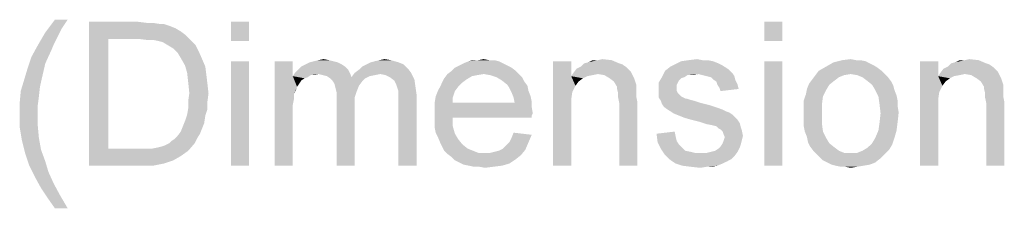
# Model space of a CAD drawing. Units: inches. Extents: x 0 to 46.8, y 0 to 33.1.
# Drawn here: x 6.8 to 9.5, y 30 to 30.6 of the extents above; entities that cross this region are included whole.
import ezdxf

# ---------------------------------------------------------------- set-up
doc = ezdxf.new("R2010")
doc.units = ezdxf.units.IN
doc.header["$LTSCALE"] = 2.574606
doc.header["$MEASUREMENT"] = 0
doc.layers.get('0').update_dxf_attribs({"linetype": 'CONTINUOUS'})

msp = doc.modelspace()

# ---------------------------------------------------------------- linework, layer by layer
at = {"color": 2, "linetype": 'Continuous'}
for points in [[(6.8986, 30.5562), (6.8808, 30.5295), (6.8364, 30.5207)], [(6.8986, 30.5562), (6.8364, 30.5207), (6.863, 30.5562)], [(6.9578, 30.5503), (7.0941, 30.5503), (7.0112, 30.5029)], [(7.0112, 30.5029), (6.9578, 30.1503), (6.9578, 30.5503)], [(7.0941, 30.5503), (7.1178, 30.5473), (7.0112, 30.5029)], [(7.4023, 30.5503), (7.3519, 30.497), (7.3519, 30.5503)], [(7.3519, 30.497), (7.4023, 30.5503), (7.4023, 30.497)], [(8.8838, 30.5503), (8.8334, 30.497), (8.8334, 30.5503)], [(8.8334, 30.497), (8.8838, 30.5503), (8.8838, 30.497)], [(6.869, 30.5058), (6.8156, 30.4851), (6.8364, 30.5207)], [(6.8364, 30.5207), (6.8808, 30.5295), (6.869, 30.5058)], [(7.1356, 30.5473), (7.1534, 30.5444), (7.0112, 30.5029)], [(7.1178, 30.5473), (7.1356, 30.5473), (7.0112, 30.5029)], [(7.1653, 30.5444), (7.183, 30.5384), (7.0112, 30.5029)], [(7.1534, 30.5444), (7.1653, 30.5444), (7.0112, 30.5029)], [(7.183, 30.5384), (7.1978, 30.5325), (7.0112, 30.5029)], [(7.1978, 30.5325), (7.2127, 30.5236), (7.0112, 30.5029)], [(7.2127, 30.5236), (7.2245, 30.5147), (7.0112, 30.5029)], [(6.869, 30.5058), (6.8601, 30.4881), (6.8156, 30.4851)], [(7.0112, 30.5029), (7.0112, 30.1977), (6.9578, 30.1503)], [(7.0941, 30.5029), (7.0112, 30.5029), (7.2245, 30.5147)], [(7.1178, 30.4999), (7.0941, 30.5029), (7.2245, 30.5147)], [(7.1356, 30.4999), (7.1178, 30.4999), (7.2245, 30.5147)], [(7.1356, 30.4999), (7.2245, 30.5147), (7.2393, 30.4999)], [(7.2393, 30.4999), (7.1504, 30.497), (7.1356, 30.4999)], [(7.1623, 30.494), (7.1504, 30.497), (7.2393, 30.4999)], [(7.1771, 30.4851), (7.1623, 30.494), (7.2393, 30.4999)], [(7.1771, 30.4851), (7.2393, 30.4999), (7.2541, 30.4851)], [(6.8541, 30.4733), (6.7978, 30.4525), (6.8156, 30.4851)], [(6.7978, 30.4525), (6.8541, 30.4733), (6.8364, 30.4347)], [(6.8156, 30.4851), (6.8601, 30.4881), (6.8541, 30.4733)], [(7.2541, 30.4851), (7.1919, 30.4762), (7.1771, 30.4851)], [(7.1919, 30.4762), (7.2541, 30.4851), (7.263, 30.4673)], [(7.263, 30.4673), (7.2038, 30.4644), (7.1919, 30.4762)], [(7.2127, 30.4495), (7.2038, 30.4644), (7.263, 30.4673)], [(7.2127, 30.4495), (7.263, 30.4673), (7.2719, 30.4466)], [(6.8364, 30.4347), (6.786, 30.417), (6.7978, 30.4525)], [(7.2719, 30.4466), (7.2245, 30.4288), (7.2127, 30.4495)], [(7.2245, 30.4288), (7.2719, 30.4466), (7.2808, 30.4258)], [(7.4023, 30.4407), (7.3519, 30.1503), (7.3519, 30.4407)], [(7.3519, 30.1503), (7.4023, 30.4407), (7.4023, 30.1503)], [(7.5238, 30.4407), (7.5238, 30.3992), (7.4734, 30.1503)], [(7.5238, 30.4407), (7.4734, 30.1503), (7.4734, 30.4407)], [(7.6364, 30.4407), (7.5712, 30.4377), (7.583, 30.4407)], [(7.5712, 30.4377), (7.6364, 30.4407), (7.6482, 30.4377)], [(7.6245, 30.4436), (7.583, 30.4407), (7.5949, 30.4436)], [(7.583, 30.4407), (7.6245, 30.4436), (7.6364, 30.4407)], [(7.5949, 30.4436), (7.6097, 30.4466), (7.6245, 30.4436)], [(7.7401, 30.4377), (7.7519, 30.4407), (7.7964, 30.4436)], [(7.7401, 30.4377), (7.7964, 30.4436), (7.8171, 30.4377)], [(7.7964, 30.4436), (7.7519, 30.4407), (7.7638, 30.4436)], [(7.7638, 30.4436), (7.7786, 30.4466), (7.7964, 30.4436)], [(8.0956, 30.4407), (7.9978, 30.4347), (8.0127, 30.4407)], [(7.9978, 30.4347), (8.0956, 30.4407), (8.1075, 30.4347)], [(8.069, 30.4436), (8.0838, 30.4436), (8.0127, 30.4407)], [(8.0393, 30.4436), (8.069, 30.4436), (8.0127, 30.4407)], [(8.0393, 30.4436), (8.0127, 30.4407), (8.0245, 30.4436)], [(8.0127, 30.4407), (8.0838, 30.4436), (8.0956, 30.4407)], [(8.0393, 30.4436), (8.0541, 30.4466), (8.069, 30.4436)], [(8.2971, 30.4407), (8.2971, 30.3992), (8.2467, 30.1503)], [(8.2971, 30.4407), (8.2467, 30.1503), (8.2467, 30.4407)], [(8.3327, 30.4347), (8.3445, 30.4377), (8.4097, 30.4436)], [(8.3327, 30.4347), (8.4097, 30.4436), (8.4304, 30.4347)], [(8.3712, 30.4436), (8.4097, 30.4436), (8.3445, 30.4377)], [(8.3712, 30.4436), (8.3445, 30.4377), (8.3564, 30.4436)], [(8.3712, 30.4436), (8.383, 30.4466), (8.4097, 30.4436)], [(8.6912, 30.4407), (8.706, 30.4347), (8.5845, 30.4318)], [(8.6912, 30.4407), (8.5845, 30.4318), (8.6023, 30.4407)], [(8.6616, 30.4436), (8.6764, 30.4436), (8.6023, 30.4407)], [(8.6616, 30.4436), (8.6023, 30.4407), (8.623, 30.4436)], [(8.6023, 30.4407), (8.6764, 30.4436), (8.6912, 30.4407)], [(8.623, 30.4436), (8.6467, 30.4466), (8.6616, 30.4436)], [(8.8838, 30.4407), (8.8334, 30.1503), (8.8334, 30.4407)], [(8.8334, 30.1503), (8.8838, 30.4407), (8.8838, 30.1503)], [(9.1001, 30.4436), (9.1149, 30.4407), (9.026, 30.4377)], [(9.0882, 30.4436), (9.1001, 30.4436), (9.026, 30.4377)], [(9.0882, 30.4436), (9.026, 30.4377), (9.0497, 30.4436)], [(9.026, 30.4377), (9.1149, 30.4407), (9.1267, 30.4347)], [(9.0497, 30.4436), (9.0734, 30.4466), (9.0882, 30.4436)], [(9.3164, 30.4407), (9.3164, 30.3992), (9.266, 30.1503)], [(9.3164, 30.4407), (9.266, 30.1503), (9.266, 30.4407)], [(9.3519, 30.4347), (9.3638, 30.4377), (9.429, 30.4436)], [(9.3519, 30.4347), (9.429, 30.4436), (9.4497, 30.4347)], [(9.3904, 30.4436), (9.429, 30.4436), (9.3638, 30.4377)], [(9.3904, 30.4436), (9.3638, 30.4377), (9.3756, 30.4436)], [(9.3904, 30.4436), (9.4023, 30.4466), (9.429, 30.4436)], [(6.8275, 30.3962), (6.7771, 30.3873), (6.786, 30.417)], [(6.786, 30.417), (6.8364, 30.4347), (6.8275, 30.3962)], [(7.2808, 30.4258), (7.2304, 30.4081), (7.2245, 30.4288)], [(7.2304, 30.4081), (7.2808, 30.4258), (7.2838, 30.4021)], [(7.6778, 30.417), (7.5297, 30.4081), (7.5386, 30.417)], [(7.5949, 30.4051), (7.5297, 30.4081), (7.6778, 30.417)], [(7.669, 30.4258), (7.5386, 30.417), (7.5475, 30.4258)], [(7.5386, 30.417), (7.669, 30.4258), (7.6778, 30.417)], [(7.6601, 30.4318), (7.5475, 30.4258), (7.5593, 30.4318)], [(7.5475, 30.4258), (7.6601, 30.4318), (7.669, 30.4258)], [(7.6482, 30.4377), (7.5593, 30.4318), (7.5712, 30.4377)], [(7.5593, 30.4318), (7.6482, 30.4377), (7.6601, 30.4318)], [(7.5949, 30.4051), (7.6778, 30.417), (7.6838, 30.4051)], [(7.6956, 30.4081), (7.7075, 30.417), (7.8438, 30.4199)], [(7.6956, 30.4081), (7.8438, 30.4199), (7.8527, 30.4081)], [(7.8438, 30.4199), (7.7075, 30.417), (7.7164, 30.4258)], [(7.8319, 30.4318), (7.7164, 30.4258), (7.7282, 30.4318)], [(7.7164, 30.4258), (7.8319, 30.4318), (7.8438, 30.4199)], [(7.8171, 30.4377), (7.7282, 30.4318), (7.7401, 30.4377)], [(7.7282, 30.4318), (7.8171, 30.4377), (7.8319, 30.4318)], [(8.143, 30.414), (7.9534, 30.4051), (7.9653, 30.414)], [(8.0541, 30.4051), (7.9534, 30.4051), (8.143, 30.414)], [(8.1312, 30.4229), (7.9653, 30.414), (7.9741, 30.4229)], [(7.9653, 30.414), (8.1312, 30.4229), (8.143, 30.414)], [(8.1193, 30.4288), (7.9741, 30.4229), (7.986, 30.4288)], [(7.9741, 30.4229), (8.1193, 30.4288), (8.1312, 30.4229)], [(8.1075, 30.4347), (7.986, 30.4288), (7.9978, 30.4347)], [(7.986, 30.4288), (8.1075, 30.4347), (8.1193, 30.4288)], [(8.0541, 30.4051), (8.143, 30.414), (8.1519, 30.4051)], [(8.4571, 30.417), (8.303, 30.4081), (8.3119, 30.4199)], [(8.4571, 30.417), (8.463, 30.411), (8.303, 30.4081)], [(8.4482, 30.4258), (8.3119, 30.4199), (8.3238, 30.4258)], [(8.3119, 30.4199), (8.4482, 30.4258), (8.4571, 30.417)], [(8.4304, 30.4347), (8.4393, 30.4318), (8.3238, 30.4258)], [(8.4304, 30.4347), (8.3238, 30.4258), (8.3327, 30.4347)], [(8.3238, 30.4258), (8.4393, 30.4318), (8.4482, 30.4258)], [(8.6497, 30.4051), (8.549, 30.3962), (8.5578, 30.414)], [(8.7267, 30.4229), (8.5578, 30.414), (8.5727, 30.4258)], [(8.7267, 30.4229), (8.7356, 30.417), (8.5578, 30.414)], [(8.5578, 30.414), (8.7356, 30.417), (8.7445, 30.4081)], [(8.5578, 30.414), (8.7445, 30.4081), (8.6497, 30.4051)], [(8.7178, 30.4288), (8.5727, 30.4258), (8.5845, 30.4318)], [(8.5727, 30.4258), (8.7178, 30.4288), (8.7267, 30.4229)], [(8.5845, 30.4318), (8.706, 30.4347), (8.7178, 30.4288)], [(9.1593, 30.414), (9.0734, 30.4051), (8.9756, 30.4021)], [(9.1593, 30.414), (8.9756, 30.4021), (8.9845, 30.414)], [(9.1475, 30.4229), (8.9845, 30.414), (9.0053, 30.4258)], [(8.9845, 30.414), (9.1475, 30.4229), (9.1593, 30.414)], [(9.1267, 30.4347), (9.0053, 30.4258), (9.026, 30.4377)], [(9.1267, 30.4347), (9.1386, 30.4288), (9.0053, 30.4258)], [(9.0053, 30.4258), (9.1386, 30.4288), (9.1475, 30.4229)], [(9.0734, 30.4051), (9.1593, 30.414), (9.1682, 30.4051)], [(9.4764, 30.417), (9.3223, 30.4081), (9.3312, 30.4199)], [(9.4764, 30.417), (9.4823, 30.411), (9.3223, 30.4081)], [(9.4675, 30.4258), (9.3312, 30.4199), (9.343, 30.4258)], [(9.3312, 30.4199), (9.4675, 30.4258), (9.4764, 30.417)], [(9.4497, 30.4347), (9.4586, 30.4318), (9.343, 30.4258)], [(9.4497, 30.4347), (9.343, 30.4258), (9.3519, 30.4347)], [(9.343, 30.4258), (9.4586, 30.4318), (9.4675, 30.4258)], [(6.8216, 30.3695), (6.7682, 30.3577), (6.7771, 30.3873)], [(6.7771, 30.3873), (6.8275, 30.3962), (6.8216, 30.3695)], [(7.2838, 30.4021), (7.2334, 30.3814), (7.2304, 30.4081)], [(7.2334, 30.3814), (7.2838, 30.4021), (7.2867, 30.3784)], [(7.5238, 30.3992), (7.5267, 30.3488), (7.4734, 30.1503)], [(7.5949, 30.4051), (7.5238, 30.3992), (7.5297, 30.4081)], [(7.5949, 30.4051), (7.5741, 30.4021), (7.5238, 30.3992)], [(7.5238, 30.3992), (7.5741, 30.4021), (7.5653, 30.3962)], [(7.5238, 30.3992), (7.5653, 30.3962), (7.5564, 30.3933)], [(7.5238, 30.3992), (7.5564, 30.3933), (7.5475, 30.3873)], [(7.5238, 30.3992), (7.5475, 30.3873), (7.5416, 30.3784)], [(7.5238, 30.3992), (7.5416, 30.3784), (7.5356, 30.3695)], [(7.5238, 30.3992), (7.5356, 30.3695), (7.5267, 30.3488)], [(7.5741, 30.4021), (7.5949, 30.4051), (7.583, 30.4021)], [(7.6838, 30.4051), (7.6067, 30.4021), (7.5949, 30.4051)], [(7.6186, 30.3992), (7.6067, 30.4021), (7.6838, 30.4051)], [(7.6186, 30.3992), (7.6838, 30.4051), (7.6867, 30.3962)], [(7.6867, 30.3962), (7.6275, 30.3933), (7.6186, 30.3992)], [(7.7253, 30.3933), (7.6275, 30.3933), (7.6867, 30.3962)], [(7.7253, 30.3933), (7.6334, 30.3873), (7.6275, 30.3933)], [(7.6334, 30.3873), (7.7253, 30.3933), (7.7164, 30.3844)], [(7.7164, 30.3844), (7.6393, 30.3784), (7.6334, 30.3873)], [(7.6393, 30.3784), (7.7164, 30.3844), (7.7075, 30.3725)], [(7.7667, 30.4051), (7.6867, 30.3962), (7.6956, 30.4081)], [(7.7667, 30.4051), (7.7519, 30.4021), (7.6867, 30.3962)], [(7.7519, 30.4021), (7.7371, 30.3992), (7.6867, 30.3962)], [(7.6867, 30.3962), (7.7371, 30.3992), (7.7253, 30.3933)], [(7.6956, 30.4081), (7.8527, 30.4081), (7.7667, 30.4051)], [(7.7816, 30.4021), (7.7667, 30.4051), (7.8527, 30.4081)], [(7.7934, 30.3962), (7.7816, 30.4021), (7.8527, 30.4081)], [(7.7934, 30.3962), (7.8527, 30.4081), (7.8616, 30.3903)], [(7.8616, 30.3903), (7.8053, 30.3873), (7.7934, 30.3962)], [(7.8112, 30.3755), (7.8053, 30.3873), (7.8616, 30.3903)], [(7.8112, 30.3755), (7.8616, 30.3903), (7.8645, 30.3695)], [(8.0067, 30.3903), (7.9386, 30.3814), (7.9445, 30.3933)], [(7.9386, 30.3814), (8.0067, 30.3903), (7.9949, 30.3814)], [(8.0541, 30.4051), (8.0364, 30.4021), (7.9445, 30.3933)], [(8.0541, 30.4051), (7.9445, 30.3933), (7.9534, 30.4051)], [(8.0364, 30.4021), (8.0216, 30.3992), (7.9445, 30.3933)], [(7.9445, 30.3933), (8.0216, 30.3992), (8.0067, 30.3903)], [(8.1519, 30.4051), (8.0719, 30.4021), (8.0541, 30.4051)], [(8.0897, 30.3962), (8.0719, 30.4021), (8.1519, 30.4051)], [(8.0897, 30.3962), (8.1519, 30.4051), (8.1608, 30.3962)], [(8.1608, 30.3962), (8.1045, 30.3873), (8.0897, 30.3962)], [(8.1045, 30.3873), (8.1608, 30.3962), (8.1667, 30.3844)], [(8.1667, 30.3844), (8.1193, 30.3755), (8.1045, 30.3873)], [(8.1193, 30.3755), (8.1667, 30.3844), (8.1756, 30.3725)], [(8.2971, 30.3992), (8.3001, 30.3547), (8.2467, 30.1503)], [(8.3712, 30.4051), (8.2971, 30.3992), (8.303, 30.4081)], [(8.3712, 30.4051), (8.3564, 30.4021), (8.2971, 30.3992)], [(8.2971, 30.3992), (8.3564, 30.4021), (8.3416, 30.3992)], [(8.2971, 30.3992), (8.3416, 30.3992), (8.3297, 30.3933)], [(8.2971, 30.3992), (8.3297, 30.3933), (8.3178, 30.3844)], [(8.2971, 30.3992), (8.3178, 30.3844), (8.309, 30.3725)], [(8.2971, 30.3992), (8.309, 30.3725), (8.3001, 30.3547)], [(8.3712, 30.4051), (8.303, 30.4081), (8.463, 30.411)], [(8.389, 30.4021), (8.3712, 30.4051), (8.463, 30.411)], [(8.4038, 30.3933), (8.389, 30.4021), (8.463, 30.411)], [(8.4038, 30.3933), (8.463, 30.411), (8.4719, 30.3933)], [(8.4719, 30.3933), (8.4156, 30.3844), (8.4038, 30.3933)], [(8.4156, 30.3844), (8.4719, 30.3933), (8.4778, 30.3755)], [(8.4778, 30.3755), (8.4245, 30.3695), (8.4156, 30.3844)], [(8.6112, 30.3962), (8.6023, 30.3933), (8.5401, 30.3814)], [(8.6112, 30.3962), (8.5401, 30.3814), (8.549, 30.3962)], [(8.6023, 30.3933), (8.5964, 30.3873), (8.5401, 30.3814)], [(8.5401, 30.3814), (8.5964, 30.3873), (8.5934, 30.3814)], [(8.6497, 30.4051), (8.6201, 30.4021), (8.549, 30.3962)], [(8.549, 30.3962), (8.6201, 30.4021), (8.6112, 30.3962)], [(8.6201, 30.4021), (8.6497, 30.4051), (8.6349, 30.4021)], [(8.6616, 30.4021), (8.6497, 30.4051), (8.7445, 30.4081)], [(8.6734, 30.3992), (8.6616, 30.4021), (8.7445, 30.4081)], [(8.6734, 30.3992), (8.7445, 30.4081), (8.7504, 30.3992)], [(8.7504, 30.3992), (8.6853, 30.3962), (8.6734, 30.3992)], [(8.6912, 30.3903), (8.6853, 30.3962), (8.7504, 30.3992)], [(8.6912, 30.3903), (8.7504, 30.3992), (8.7534, 30.3873)], [(8.7534, 30.3873), (8.7001, 30.3844), (8.6912, 30.3903)], [(8.703, 30.3755), (8.7001, 30.3844), (8.7534, 30.3873)], [(8.703, 30.3755), (8.7534, 30.3873), (8.7593, 30.3755)], [(9.029, 30.3873), (8.9578, 30.3784), (8.9667, 30.3903)], [(8.9578, 30.3784), (9.029, 30.3873), (9.0141, 30.3755)], [(9.0556, 30.4021), (9.0408, 30.3962), (8.9667, 30.3903)], [(9.0556, 30.4021), (8.9667, 30.3903), (8.9756, 30.4021)], [(8.9667, 30.3903), (9.0408, 30.3962), (9.029, 30.3873)], [(8.9756, 30.4021), (9.0734, 30.4051), (9.0556, 30.4021)], [(9.1682, 30.4051), (9.0912, 30.4021), (9.0734, 30.4051)], [(9.106, 30.3962), (9.0912, 30.4021), (9.1682, 30.4051)], [(9.106, 30.3962), (9.1682, 30.4051), (9.1771, 30.3962)], [(9.1771, 30.3962), (9.1178, 30.3873), (9.106, 30.3962)], [(9.1178, 30.3873), (9.1771, 30.3962), (9.186, 30.3844)], [(9.186, 30.3844), (9.1327, 30.3755), (9.1178, 30.3873)], [(9.1327, 30.3755), (9.186, 30.3844), (9.1919, 30.3725)], [(9.3164, 30.3992), (9.3193, 30.3547), (9.266, 30.1503)], [(9.3904, 30.4051), (9.3164, 30.3992), (9.3223, 30.4081)], [(9.3904, 30.4051), (9.3756, 30.4021), (9.3164, 30.3992)], [(9.3164, 30.3992), (9.3756, 30.4021), (9.3608, 30.3992)], [(9.3164, 30.3992), (9.3608, 30.3992), (9.349, 30.3933)], [(9.3164, 30.3992), (9.349, 30.3933), (9.3371, 30.3844)], [(9.3164, 30.3992), (9.3371, 30.3844), (9.3282, 30.3725)], [(9.3164, 30.3992), (9.3282, 30.3725), (9.3193, 30.3547)], [(9.3904, 30.4051), (9.3223, 30.4081), (9.4823, 30.411)], [(9.4082, 30.4021), (9.3904, 30.4051), (9.4823, 30.411)], [(9.423, 30.3933), (9.4082, 30.4021), (9.4823, 30.411)], [(9.423, 30.3933), (9.4823, 30.411), (9.4912, 30.3933)], [(9.4912, 30.3933), (9.4349, 30.3844), (9.423, 30.3933)], [(9.4349, 30.3844), (9.4912, 30.3933), (9.4971, 30.3755)], [(9.4971, 30.3755), (9.4438, 30.3695), (9.4349, 30.3844)], [(6.8186, 30.3429), (6.7653, 30.3251), (6.7682, 30.3577)], [(6.7682, 30.3577), (6.8216, 30.3695), (6.8186, 30.3429)], [(7.2867, 30.3784), (7.2364, 30.3518), (7.2334, 30.3814)], [(7.2364, 30.3518), (7.2867, 30.3784), (7.2897, 30.3518)], [(7.5356, 30.3695), (7.5327, 30.3607), (7.5267, 30.3488)], [(7.7075, 30.3725), (7.6423, 30.3666), (7.6393, 30.3784)], [(7.6423, 30.3666), (7.7075, 30.3725), (7.7016, 30.3577)], [(7.7016, 30.3577), (7.6453, 30.3547), (7.6423, 30.3666)], [(7.6453, 30.3547), (7.7016, 30.3577), (7.6956, 30.3399)], [(7.8645, 30.3695), (7.8141, 30.3666), (7.8112, 30.3755)], [(7.8171, 30.3577), (7.8141, 30.3666), (7.8645, 30.3695)], [(7.8171, 30.3577), (7.8645, 30.3695), (7.8675, 30.3488)], [(7.8675, 30.3488), (7.8171, 30.3458), (7.8171, 30.3577)], [(7.9741, 30.3577), (7.9208, 30.3429), (7.9267, 30.3577)], [(7.9208, 30.3429), (7.9741, 30.3577), (7.9682, 30.3399)], [(7.983, 30.3695), (7.9267, 30.3577), (7.9327, 30.3695)], [(7.9267, 30.3577), (7.983, 30.3695), (7.9741, 30.3577)], [(7.9949, 30.3814), (7.9327, 30.3695), (7.9386, 30.3814)], [(7.9327, 30.3695), (7.9949, 30.3814), (7.983, 30.3695)], [(8.1756, 30.3725), (8.1253, 30.3666), (8.1193, 30.3755)], [(8.1253, 30.3666), (8.1756, 30.3725), (8.1786, 30.3577)], [(8.1786, 30.3577), (8.1312, 30.3547), (8.1253, 30.3666)], [(8.1312, 30.3547), (8.1786, 30.3577), (8.1845, 30.3429)], [(8.4245, 30.3695), (8.4778, 30.3755), (8.4778, 30.3666)], [(8.4778, 30.3666), (8.4245, 30.3636), (8.4245, 30.3695)], [(8.4245, 30.3636), (8.4778, 30.3666), (8.4778, 30.3547)], [(8.4778, 30.3547), (8.4275, 30.3518), (8.4245, 30.3636)], [(8.5934, 30.3814), (8.5904, 30.3755), (8.5401, 30.3607)], [(8.5934, 30.3814), (8.5401, 30.3607), (8.5401, 30.3814)], [(8.5904, 30.3755), (8.5904, 30.3666), (8.5401, 30.3607)], [(8.5401, 30.3607), (8.5904, 30.3666), (8.5904, 30.3577)], [(8.5904, 30.3577), (8.5401, 30.3518), (8.5401, 30.3607)], [(8.5401, 30.3518), (8.5904, 30.3577), (8.5934, 30.3518)], [(8.7593, 30.3755), (8.709, 30.3666), (8.703, 30.3755)], [(8.709, 30.3666), (8.7593, 30.3755), (8.7623, 30.3636)], [(8.7623, 30.3636), (8.7119, 30.3577), (8.709, 30.3666)], [(9.0053, 30.3607), (8.949, 30.3488), (8.9519, 30.3636)], [(8.949, 30.3488), (9.0053, 30.3607), (8.9964, 30.3429)], [(9.0141, 30.3755), (8.9519, 30.3636), (8.9578, 30.3784)], [(8.9519, 30.3636), (9.0141, 30.3755), (9.0053, 30.3607)], [(9.1919, 30.3725), (9.1416, 30.3607), (9.1327, 30.3755)], [(9.1416, 30.3607), (9.1919, 30.3725), (9.1949, 30.3607)], [(9.1949, 30.3607), (9.1504, 30.3429), (9.1416, 30.3607)], [(9.1949, 30.3607), (9.2008, 30.3458), (9.1504, 30.3429)], [(9.4438, 30.3695), (9.4971, 30.3755), (9.4971, 30.3666)], [(9.4971, 30.3666), (9.4438, 30.3636), (9.4438, 30.3695)], [(9.4438, 30.3636), (9.4971, 30.3666), (9.4971, 30.3547)], [(9.4971, 30.3547), (9.4467, 30.3518), (9.4438, 30.3636)], [(6.7653, 30.3251), (6.8186, 30.3429), (6.8156, 30.3192)], [(7.2897, 30.3518), (7.2334, 30.331), (7.2364, 30.3518)], [(7.2334, 30.331), (7.2897, 30.3518), (7.2867, 30.3281)], [(7.2867, 30.3281), (7.2334, 30.3103), (7.2334, 30.331)], [(7.5267, 30.3488), (7.5267, 30.334), (7.4734, 30.1503)], [(7.5267, 30.334), (7.5238, 30.3192), (7.4734, 30.1503)], [(7.6956, 30.3399), (7.6453, 30.337), (7.6453, 30.3547)], [(7.6453, 30.337), (7.6956, 30.3399), (7.6956, 30.3192)], [(7.6956, 30.3192), (7.6453, 30.1503), (7.6453, 30.337)], [(7.8171, 30.331), (7.8171, 30.3458), (7.8675, 30.3488)], [(7.8171, 30.1503), (7.8171, 30.331), (7.8675, 30.3488)], [(7.8171, 30.1503), (7.8675, 30.3488), (7.8675, 30.1503)], [(7.9682, 30.3399), (7.9178, 30.3251), (7.9208, 30.3429)], [(7.9178, 30.3251), (7.9682, 30.3399), (7.9682, 30.3251)], [(8.1845, 30.3429), (8.1371, 30.3399), (8.1312, 30.3547)], [(8.1371, 30.3399), (8.1845, 30.3429), (8.1875, 30.3281)], [(8.1875, 30.3281), (8.1401, 30.3251), (8.1371, 30.3399)], [(8.3001, 30.3547), (8.2971, 30.334), (8.2467, 30.1503)], [(8.2971, 30.334), (8.2971, 30.3073), (8.2467, 30.1503)], [(8.4275, 30.3518), (8.4778, 30.3547), (8.4778, 30.3429)], [(8.4778, 30.3429), (8.4275, 30.3399), (8.4275, 30.3518)], [(8.4275, 30.3399), (8.4778, 30.3429), (8.4808, 30.3281)], [(8.4808, 30.3281), (8.4304, 30.3251), (8.4275, 30.3399)], [(8.5934, 30.3518), (8.6023, 30.3429), (8.5401, 30.3399)], [(8.5934, 30.3518), (8.5401, 30.3399), (8.5401, 30.3518)], [(8.5401, 30.3399), (8.6023, 30.3429), (8.6141, 30.337)], [(8.6141, 30.337), (8.546, 30.331), (8.5401, 30.3399)], [(8.6171, 30.337), (8.626, 30.334), (8.546, 30.331)], [(8.6141, 30.337), (8.6171, 30.337), (8.546, 30.331)], [(8.546, 30.331), (8.626, 30.334), (8.6378, 30.331)], [(8.6378, 30.331), (8.549, 30.3221), (8.546, 30.331)], [(8.6378, 30.331), (8.6556, 30.3251), (8.549, 30.3221)], [(8.9964, 30.3429), (8.943, 30.331), (8.949, 30.3488)], [(8.943, 30.331), (8.9964, 30.3429), (8.9934, 30.3192)], [(8.9934, 30.3192), (8.943, 30.3133), (8.943, 30.331)], [(9.1504, 30.3429), (9.2008, 30.3458), (9.2038, 30.331)], [(9.2038, 30.331), (9.1534, 30.3221), (9.1504, 30.3429)], [(9.1534, 30.3221), (9.2038, 30.331), (9.2038, 30.3162)], [(9.3193, 30.3547), (9.3164, 30.334), (9.266, 30.1503)], [(9.3164, 30.334), (9.3164, 30.3073), (9.266, 30.1503)], [(9.4467, 30.3518), (9.4971, 30.3547), (9.4971, 30.3429)], [(9.4971, 30.3429), (9.4467, 30.3399), (9.4467, 30.3518)], [(9.4467, 30.3399), (9.4971, 30.3429), (9.5001, 30.3281)], [(9.5001, 30.3281), (9.4497, 30.3251), (9.4467, 30.3399)], [(6.8156, 30.3192), (6.7653, 30.2925), (6.7653, 30.3251)], [(6.7653, 30.2925), (6.8156, 30.3192), (6.8156, 30.2925)], [(7.2867, 30.3073), (7.2304, 30.2925), (7.2334, 30.3103)], [(7.2304, 30.2925), (7.2867, 30.3073), (7.2808, 30.2895)], [(7.2334, 30.3103), (7.2867, 30.3281), (7.2867, 30.3073)], [(7.5238, 30.3192), (7.5238, 30.2984), (7.4734, 30.1503)], [(7.6453, 30.1503), (7.6956, 30.3192), (7.6956, 30.1503)], [(8.1401, 30.3251), (8.1875, 30.3133), (7.9178, 30.3103)], [(7.9682, 30.3251), (8.1401, 30.3251), (7.9178, 30.3103)], [(7.9682, 30.3251), (7.9178, 30.3103), (7.9178, 30.3251)], [(7.9178, 30.3103), (8.1875, 30.3133), (8.1904, 30.2955)], [(8.1904, 30.2955), (7.9178, 30.2925), (7.9178, 30.3103)], [(8.1401, 30.3251), (8.1875, 30.3281), (8.1875, 30.3133)], [(8.2467, 30.1503), (8.2971, 30.3073), (8.2971, 30.1503)], [(8.4304, 30.1503), (8.4304, 30.3251), (8.4808, 30.3281)], [(8.4304, 30.1503), (8.4808, 30.3281), (8.4808, 30.1503)], [(8.549, 30.3221), (8.6556, 30.3251), (8.6793, 30.3192)], [(8.6793, 30.3192), (8.5549, 30.3133), (8.549, 30.3221)], [(8.5549, 30.3133), (8.6793, 30.3192), (8.6971, 30.3133)], [(8.6971, 30.3133), (8.5638, 30.3073), (8.5549, 30.3133)], [(8.5638, 30.3073), (8.6971, 30.3133), (8.7149, 30.3073)], [(8.7149, 30.3073), (8.5727, 30.3014), (8.5638, 30.3073)], [(8.5727, 30.3014), (8.7149, 30.3073), (8.7267, 30.3014)], [(8.943, 30.2955), (8.943, 30.3133), (8.9934, 30.3192)], [(8.943, 30.2955), (8.9934, 30.3192), (8.9934, 30.2955)], [(9.2038, 30.3162), (9.1564, 30.2955), (9.1534, 30.3221)], [(9.2038, 30.3162), (9.2067, 30.2984), (9.1564, 30.2955)], [(9.266, 30.1503), (9.3164, 30.3073), (9.3164, 30.1503)], [(9.4497, 30.1503), (9.4497, 30.3251), (9.5001, 30.3281)], [(9.4497, 30.1503), (9.5001, 30.3281), (9.5001, 30.1503)], [(6.8156, 30.2925), (6.8156, 30.2599), (6.7653, 30.257)], [(6.8156, 30.2925), (6.7653, 30.257), (6.7653, 30.2925)], [(7.2778, 30.2688), (7.2186, 30.2599), (7.2245, 30.2747)], [(7.2808, 30.2895), (7.2245, 30.2747), (7.2304, 30.2925)], [(7.2245, 30.2747), (7.2808, 30.2895), (7.2778, 30.2688)], [(7.4734, 30.1503), (7.5238, 30.2984), (7.5238, 30.1503)], [(7.9178, 30.2925), (8.1904, 30.2955), (8.1875, 30.2895)], [(7.9178, 30.2925), (8.1875, 30.2895), (7.9682, 30.2836)], [(7.9682, 30.2836), (7.9178, 30.2747), (7.9178, 30.2925)], [(7.9178, 30.2747), (7.9682, 30.2836), (7.9682, 30.2599)], [(7.9682, 30.2599), (7.9178, 30.257), (7.9178, 30.2747)], [(7.9682, 30.2836), (8.1875, 30.2895), (8.1875, 30.2836)], [(8.7267, 30.3014), (8.5816, 30.2955), (8.5727, 30.3014)], [(8.7267, 30.3014), (8.7356, 30.2984), (8.5816, 30.2955)], [(8.5816, 30.2955), (8.7356, 30.2984), (8.7445, 30.2925)], [(8.7445, 30.2925), (8.5964, 30.2895), (8.5816, 30.2955)], [(8.6112, 30.2836), (8.5964, 30.2895), (8.7445, 30.2925)], [(8.6112, 30.2836), (8.7445, 30.2925), (8.7534, 30.2836)], [(8.7534, 30.2836), (8.6319, 30.2777), (8.6112, 30.2836)], [(8.6319, 30.2777), (8.7534, 30.2836), (8.7593, 30.2777)], [(8.7593, 30.2777), (8.6556, 30.2718), (8.6319, 30.2777)], [(8.6556, 30.2718), (8.7593, 30.2777), (8.7653, 30.2688)], [(8.9934, 30.2955), (8.943, 30.2777), (8.943, 30.2955)], [(8.943, 30.2777), (8.9934, 30.2955), (8.9934, 30.2688)], [(8.9934, 30.2688), (8.943, 30.2599), (8.943, 30.2777)], [(9.2038, 30.2718), (9.1534, 30.2688), (9.1564, 30.2955)], [(9.1564, 30.2955), (9.2067, 30.2984), (9.2038, 30.2718)], [(6.7653, 30.257), (6.8156, 30.2599), (6.8186, 30.2273)], [(6.8186, 30.2273), (6.7712, 30.2214), (6.7653, 30.257)], [(7.2719, 30.254), (7.2127, 30.2451), (7.2186, 30.2599)], [(7.2127, 30.2451), (7.2719, 30.254), (7.266, 30.2392)], [(7.2186, 30.2599), (7.2778, 30.2688), (7.2719, 30.254)], [(7.9208, 30.2421), (7.9178, 30.257), (7.9682, 30.2599)], [(7.9208, 30.2421), (7.9682, 30.2599), (7.9741, 30.2392)], [(8.7653, 30.2688), (8.6734, 30.2658), (8.6556, 30.2718)], [(8.6882, 30.2629), (8.6734, 30.2658), (8.7653, 30.2688)], [(8.7001, 30.2599), (8.6882, 30.2629), (8.7653, 30.2688)], [(8.7001, 30.2599), (8.7653, 30.2688), (8.7682, 30.257)], [(8.7682, 30.257), (8.706, 30.254), (8.7001, 30.2599)], [(8.7119, 30.251), (8.706, 30.254), (8.7682, 30.257)], [(8.7119, 30.251), (8.7682, 30.257), (8.7712, 30.2481)], [(8.7712, 30.2481), (8.7178, 30.2451), (8.7119, 30.251)], [(8.7208, 30.2362), (8.7178, 30.2451), (8.7712, 30.2481)], [(8.7208, 30.2362), (8.7712, 30.2481), (8.7741, 30.2333)], [(8.946, 30.2451), (8.943, 30.2599), (8.9934, 30.2688)], [(8.946, 30.2451), (8.9934, 30.2688), (8.9964, 30.2451)], [(9.2008, 30.2481), (9.1416, 30.2273), (9.1504, 30.2481)], [(9.1416, 30.2273), (9.2008, 30.2481), (9.1949, 30.2273)], [(9.1504, 30.2481), (9.1534, 30.2688), (9.2038, 30.2718)], [(9.1504, 30.2481), (9.2038, 30.2718), (9.2008, 30.2481)], [(6.7712, 30.2214), (6.8186, 30.2273), (6.8245, 30.1947)], [(6.8245, 30.1947), (6.7801, 30.1858), (6.7712, 30.2214)], [(7.1801, 30.2125), (7.186, 30.2184), (7.2571, 30.2244)], [(7.1801, 30.2125), (7.2571, 30.2244), (7.2512, 30.2125)], [(7.2571, 30.2244), (7.186, 30.2184), (7.1949, 30.2244)], [(7.1949, 30.2244), (7.2038, 30.2333), (7.266, 30.2392)], [(7.1949, 30.2244), (7.266, 30.2392), (7.2571, 30.2244)], [(7.266, 30.2392), (7.2038, 30.2333), (7.2127, 30.2451)], [(7.9741, 30.2392), (7.9267, 30.2303), (7.9208, 30.2421)], [(7.9267, 30.2303), (7.9741, 30.2392), (7.983, 30.2244)], [(7.983, 30.2244), (7.9327, 30.2155), (7.9267, 30.2303)], [(7.9327, 30.2155), (7.983, 30.2244), (7.9949, 30.2095)], [(8.1253, 30.2155), (8.1312, 30.2273), (8.1875, 30.2362)], [(8.1253, 30.2155), (8.1875, 30.2362), (8.1786, 30.2155)], [(8.1875, 30.2362), (8.1312, 30.2273), (8.1371, 30.2421)], [(8.5341, 30.2392), (8.5845, 30.2451), (8.5875, 30.2303)], [(8.5875, 30.2303), (8.5371, 30.2155), (8.5341, 30.2392)], [(8.5875, 30.2303), (8.5904, 30.2184), (8.5371, 30.2155)], [(8.7712, 30.2214), (8.7178, 30.2125), (8.7208, 30.2214)], [(8.7178, 30.2125), (8.7712, 30.2214), (8.7682, 30.2095)], [(8.7741, 30.2333), (8.7238, 30.2303), (8.7208, 30.2362)], [(8.7208, 30.2214), (8.7238, 30.2303), (8.7741, 30.2333)], [(8.7208, 30.2214), (8.7741, 30.2333), (8.7712, 30.2214)], [(8.9964, 30.2451), (8.9519, 30.2303), (8.946, 30.2451)], [(8.9519, 30.2303), (8.9964, 30.2451), (9.0053, 30.2273)], [(9.0053, 30.2273), (8.9549, 30.2155), (8.9519, 30.2303)], [(8.9549, 30.2155), (9.0053, 30.2273), (9.0141, 30.2125)], [(9.1949, 30.2273), (9.1327, 30.2125), (9.1416, 30.2273)], [(9.1327, 30.2125), (9.1949, 30.2273), (9.189, 30.2095)], [(6.7801, 30.1858), (6.8245, 30.1947), (6.8364, 30.1621)], [(7.1327, 30.1977), (7.2334, 30.1918), (6.9578, 30.1503)], [(7.1149, 30.1977), (7.1327, 30.1977), (6.9578, 30.1503)], [(7.0971, 30.1977), (7.1149, 30.1977), (6.9578, 30.1503)], [(7.0112, 30.1977), (7.0971, 30.1977), (6.9578, 30.1503)], [(7.1327, 30.1977), (7.1475, 30.2007), (7.2512, 30.2125)], [(7.1327, 30.1977), (7.2512, 30.2125), (7.2334, 30.1918)], [(7.1475, 30.2007), (7.1593, 30.2036), (7.2512, 30.2125)], [(7.1593, 30.2036), (7.1682, 30.2066), (7.2512, 30.2125)], [(7.2512, 30.2125), (7.1682, 30.2066), (7.1801, 30.2125)], [(7.9949, 30.2095), (7.9386, 30.2036), (7.9327, 30.2155)], [(7.9386, 30.2036), (7.9949, 30.2095), (8.0097, 30.1977)], [(8.0097, 30.1977), (7.9445, 30.1918), (7.9386, 30.2036)], [(7.9445, 30.1918), (8.0097, 30.1977), (8.0245, 30.1918)], [(8.0719, 30.1858), (8.0838, 30.1888), (8.1697, 30.1947)], [(8.0719, 30.1858), (8.1697, 30.1947), (8.1578, 30.1799)], [(8.0838, 30.1888), (8.0956, 30.1918), (8.1697, 30.1947)], [(8.1697, 30.1947), (8.0956, 30.1918), (8.1075, 30.1977)], [(8.1075, 30.1977), (8.1164, 30.2066), (8.1786, 30.2155)], [(8.1075, 30.1977), (8.1786, 30.2155), (8.1697, 30.1947)], [(8.1786, 30.2155), (8.1164, 30.2066), (8.1253, 30.2155)], [(8.5371, 30.2155), (8.5904, 30.2184), (8.5964, 30.2095)], [(8.5964, 30.2095), (8.546, 30.1977), (8.5371, 30.2155)], [(8.5964, 30.2095), (8.6053, 30.2007), (8.546, 30.1977)], [(8.546, 30.1977), (8.6053, 30.2007), (8.6141, 30.1918)], [(8.6141, 30.1918), (8.5578, 30.1799), (8.546, 30.1977)], [(8.6853, 30.1888), (8.6971, 30.1918), (8.7653, 30.2007)], [(8.6853, 30.1888), (8.7653, 30.2007), (8.7593, 30.1888)], [(8.6971, 30.1918), (8.706, 30.1977), (8.7653, 30.2007)], [(8.7653, 30.2007), (8.706, 30.1977), (8.7119, 30.2036)], [(8.7682, 30.2095), (8.7119, 30.2036), (8.7178, 30.2125)], [(8.7119, 30.2036), (8.7682, 30.2095), (8.7653, 30.2007)], [(9.0141, 30.2125), (8.9608, 30.2036), (8.9549, 30.2155)], [(8.9608, 30.2036), (9.0141, 30.2125), (9.029, 30.2007)], [(9.029, 30.2007), (8.9697, 30.1918), (8.9608, 30.2036)], [(8.9697, 30.1918), (9.029, 30.2007), (9.0408, 30.1918)], [(9.0912, 30.1858), (9.106, 30.1918), (9.1801, 30.1947)], [(9.0912, 30.1858), (9.1801, 30.1947), (9.1682, 30.1829)], [(9.1801, 30.1947), (9.106, 30.1918), (9.1208, 30.2007)], [(9.189, 30.2095), (9.1208, 30.2007), (9.1327, 30.2125)], [(9.1208, 30.2007), (9.189, 30.2095), (9.1801, 30.1947)], [(6.8364, 30.1621), (6.7919, 30.1503), (6.7801, 30.1858)], [(7.2334, 30.1918), (7.2127, 30.177), (6.9578, 30.1503)], [(7.2127, 30.177), (7.1919, 30.1651), (6.9578, 30.1503)], [(7.1919, 30.1651), (7.1653, 30.1562), (6.9578, 30.1503)], [(8.0245, 30.1918), (7.9534, 30.1829), (7.9445, 30.1918)], [(8.0245, 30.1918), (8.0393, 30.1858), (7.9534, 30.1829)], [(8.0571, 30.1858), (8.0719, 30.1858), (7.9534, 30.1829)], [(8.0393, 30.1858), (8.0571, 30.1858), (7.9534, 30.1829)], [(8.1578, 30.1799), (7.9534, 30.1829), (8.0719, 30.1858)], [(8.1578, 30.1799), (7.9653, 30.174), (7.9534, 30.1829)], [(7.9653, 30.174), (8.1578, 30.1799), (8.143, 30.1681)], [(8.143, 30.1681), (7.9741, 30.1651), (7.9653, 30.174)], [(7.986, 30.1592), (7.9741, 30.1651), (8.143, 30.1681)], [(7.986, 30.1592), (8.143, 30.1681), (8.1253, 30.1562)], [(8.6141, 30.1918), (8.629, 30.1888), (8.5578, 30.1799)], [(8.629, 30.1888), (8.6408, 30.1858), (8.5578, 30.1799)], [(8.5578, 30.1799), (8.6734, 30.1858), (8.7593, 30.1888)], [(8.5578, 30.1799), (8.7593, 30.1888), (8.7504, 30.177)], [(8.6556, 30.1858), (8.6734, 30.1858), (8.5578, 30.1799)], [(8.6408, 30.1858), (8.6556, 30.1858), (8.5578, 30.1799)], [(8.7504, 30.177), (8.5697, 30.1681), (8.5578, 30.1799)], [(8.5697, 30.1681), (8.7504, 30.177), (8.7416, 30.1681)], [(8.7416, 30.1681), (8.5875, 30.1562), (8.5697, 30.1681)], [(8.7416, 30.1681), (8.7297, 30.1621), (8.5875, 30.1562)], [(8.7593, 30.1888), (8.6734, 30.1858), (8.6853, 30.1888)], [(9.0408, 30.1918), (8.9786, 30.1829), (8.9697, 30.1918)], [(9.0408, 30.1918), (9.0556, 30.1858), (8.9786, 30.1829)], [(9.0734, 30.1858), (9.0912, 30.1858), (8.9786, 30.1829)], [(9.0556, 30.1858), (9.0734, 30.1858), (8.9786, 30.1829)], [(9.1682, 30.1829), (8.9786, 30.1829), (9.0912, 30.1858)], [(9.1682, 30.1829), (8.9875, 30.174), (8.9786, 30.1829)], [(8.9875, 30.174), (9.1682, 30.1829), (9.1564, 30.171)], [(9.1564, 30.171), (8.9964, 30.1651), (8.9875, 30.174)], [(9.0082, 30.1592), (8.9964, 30.1651), (9.1564, 30.171)], [(9.0082, 30.1592), (9.1564, 30.171), (9.1416, 30.1592)], [(6.7919, 30.1503), (6.8364, 30.1621), (6.8453, 30.1325)], [(6.8453, 30.1325), (6.8067, 30.1207), (6.7919, 30.1503)], [(7.1001, 30.1503), (6.9578, 30.1503), (7.1653, 30.1562)], [(7.1001, 30.1503), (7.1653, 30.1562), (7.1356, 30.1503)], [(8.1253, 30.1562), (7.9978, 30.1533), (7.986, 30.1592)], [(8.0127, 30.1503), (7.9978, 30.1533), (8.1253, 30.1562)], [(8.0127, 30.1503), (8.1253, 30.1562), (8.1045, 30.1503)], [(8.1045, 30.1503), (8.0275, 30.1473), (8.0127, 30.1503)], [(8.0423, 30.1473), (8.0275, 30.1473), (8.1045, 30.1503)], [(8.0423, 30.1473), (8.1045, 30.1503), (8.0808, 30.1473)], [(8.0808, 30.1473), (8.0571, 30.1444), (8.0423, 30.1473)], [(8.5875, 30.1562), (8.7297, 30.1621), (8.7178, 30.1562)], [(8.7178, 30.1562), (8.6053, 30.1503), (8.5875, 30.1562)], [(8.6053, 30.1503), (8.7178, 30.1562), (8.703, 30.1503)], [(8.703, 30.1503), (8.629, 30.1473), (8.6053, 30.1503)], [(8.6734, 30.1473), (8.629, 30.1473), (8.703, 30.1503)], [(8.6734, 30.1473), (8.6556, 30.1444), (8.629, 30.1473)], [(8.6734, 30.1473), (8.703, 30.1503), (8.6882, 30.1473)], [(9.1416, 30.1592), (9.0201, 30.1533), (9.0082, 30.1592)], [(9.0201, 30.1533), (9.1416, 30.1592), (9.1267, 30.1533)], [(9.1267, 30.1533), (9.0319, 30.1503), (9.0201, 30.1533)], [(9.0319, 30.1503), (9.1267, 30.1533), (9.109, 30.1503)], [(9.109, 30.1503), (9.0467, 30.1473), (9.0319, 30.1503)], [(9.0586, 30.1473), (9.0467, 30.1473), (9.109, 30.1503)], [(9.0586, 30.1473), (9.109, 30.1503), (9.0912, 30.1473)], [(9.0912, 30.1473), (9.0734, 30.1444), (9.0586, 30.1473)], [(6.8067, 30.1207), (6.8453, 30.1325), (6.8601, 30.0999)], [(6.8601, 30.0999), (6.8245, 30.0881), (6.8067, 30.1207)], [(6.8245, 30.0881), (6.8601, 30.0999), (6.8778, 30.0673)], [(6.8778, 30.0673), (6.8423, 30.0614), (6.8245, 30.0881)], [(6.863, 30.0318), (6.8423, 30.0614), (6.8778, 30.0673)], [(6.863, 30.0318), (6.8778, 30.0673), (6.8986, 30.0318)]]:
    msp.add_solid(points, dxfattribs=at)

doc.saveas('drawing.dxf')
